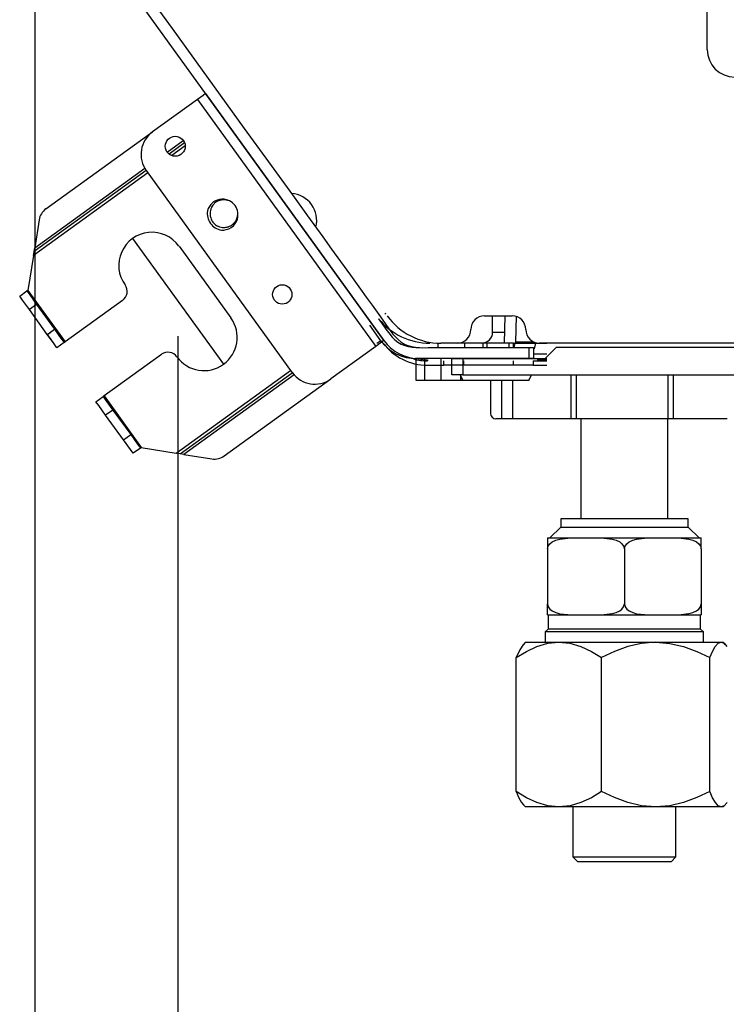
# Model space of a CAD drawing. Units: inches. Extents: x 0 to 15035, y 0 to 5362.
# Drawn here: x 1199 to 1326, y 2656 to 2833 of the extents above; entities that cross this region are included whole.
import ezdxf

# ---------------------------------------------------------------- set-up
doc = ezdxf.new("R2010")
doc.units = ezdxf.units.IN
doc.header["$MEASUREMENT"] = 0
doc.layers.add('LG-DIMENSION', color=7, linetype='Continuous')
doc.layers.add('LG-Product', color=3, linetype='Continuous')
doc.styles.add('GHS', font='txt')
doc.dimstyles.new('ISO-25', dxfattribs={"dimscale": 10, "dimtxt": 2.5, "dimasz": 2.5, "dimexe": 1.25, "dimexo": 0.625, "dimtad": 1, "dimdec": 0, "dimtxsty": 'GHS', "dimcen": 2.5, "dimclrd": 256, "dimclre": 256, "dimclrt": 7, "dimadec": 0, "dimazin": 0, "dimtfac": 1, "dimtdec": 0, "dimtmove": 0, "dimatfit": 3, "dimfxl": 1, "dimarcsym": 0})

# ---------------------------------------------------------------- blocks, each defined once
blk = doc.blocks.new('*D5')
at = {"lineweight": -2, "transparency": 16777216}
for p, q in [((1227.43, 2776.39), (1227.43, 2578.01)), ((2015.43, 2764.62), (2015.43, 2578.01)), ((1990.43, 2590.51), (1252.43, 2590.51))]:
    blk.add_line(p, q, dxfattribs=at)
at = {"transparency": 16777216}
for points in [[(1252.43, 2594.68), (1252.43, 2586.35), (1227.43, 2590.51)], [(1990.43, 2594.68), (1990.43, 2586.35), (2015.43, 2590.51)]]:
    blk.add_solid(points, dxfattribs=at)
at = {"layer": 'Defpoints', "color": 0, "transparency": 16777216}
for p in [(1227.43, 2782.64), (2015.43, 2770.87), (1227.43, 2590.51)]:
    blk.add_point(p, dxfattribs=at)
at = {"color": 7, "transparency": 16777216, "insert": (1621.43, 2609.28), "char_height": 25, "attachment_point": 5, "style": 'GHS'}
blk.add_mtext('788', dxfattribs=at)
blk = doc.blocks.new('*D6')
at = {"lineweight": -2, "transparency": 16777216}
for p, q in [((1201.57, 2863.18), (1201.57, 2478.01)), ((2041.57, 2856.57), (2041.57, 2478.01)), ((2016.57, 2490.51), (1226.57, 2490.51))]:
    blk.add_line(p, q, dxfattribs=at)
at = {"transparency": 16777216}
for points in [[(1226.57, 2494.68), (1226.57, 2486.35), (1201.57, 2490.51)], [(2016.57, 2494.68), (2016.57, 2486.35), (2041.57, 2490.51)]]:
    blk.add_solid(points, dxfattribs=at)
at = {"layer": 'Defpoints', "color": 0, "transparency": 16777216}
for p in [(1201.57, 2869.43), (2041.57, 2862.82), (1201.57, 2490.51)]:
    blk.add_point(p, dxfattribs=at)
at = {"color": 7, "transparency": 16777216, "insert": (1621.57, 2509.28), "char_height": 25, "attachment_point": 5, "style": 'GHS'}
blk.add_mtext('840', dxfattribs=at)

msp = doc.modelspace()

# ---------------------------------------------------------------- linework, layer by layer
at = {"layer": 'LG-DIMENSION'}
msp.add_line((1219.24, 2793.99), (1235.63, 2771.29), dxfattribs=at)
at = {"layer": 'LG-Product', "linetype": 'Continuous'}
for p, q in [((1322.95, 2828.09), (1322.95, 2887.52)), ((1233.84, 2818.18), (1203.05, 2860.81)), ((1222.04, 2837.93), (1226.38, 2831.92)), ((1226.38, 2831.92), (1230.72, 2825.91)), ((1230.72, 2825.91), (1235.06, 2819.9)), ((1230.95, 2819.1), (1222.85, 2813.24)), ((1231.98, 2819.84), (1230.95, 2819.1)), ((1230.95, 2819.1), (1263.15, 2774.51)), ((1232.41, 2820.15), (1231.98, 2819.84)), ((1232.41, 2820.15), (1264.61, 2775.57)), ((1235.06, 2819.9), (1239.41, 2813.88)), ((1264.63, 2775.55), (1233.84, 2818.18)), ((1239.41, 2813.88), (1243.75, 2807.87)), ((1203.59, 2799.33), (1222.85, 2813.24)), ((1225.48, 2809.6), (1228.4, 2811.7)), ((1228.63, 2811.26), (1225.83, 2809.23)), ((1228.74, 2810.72), (1226.31, 2808.96)), ((1201.57, 2792.32), (1221.45, 2806.68)), ((1243.75, 2807.87), (1248.09, 2801.86)), ((1222.01, 2805.86), (1201.34, 2790.93)), ((1221.72, 2806.26), (1201.45, 2791.63)), ((1221.72, 2806.26), (1248.07, 2769.78)), ((1248.09, 2801.86), (1250.82, 2798.07)), ((1233.12, 2799.8), (1232.91, 2799.41)), ((1233.39, 2800.16), (1233.12, 2799.8)), ((1233.42, 2799.45), (1233.38, 2799.35)), ((1233.71, 2800.48), (1233.39, 2800.16)), ((1233.46, 2799.56), (1233.42, 2799.45)), ((1233.51, 2799.65), (1233.46, 2799.56)), ((1233.59, 2799.79), (1233.5, 2799.64)), ((1233.62, 2799.85), (1233.51, 2799.65)), ((1233.75, 2800.02), (1233.62, 2799.85)), ((1234.09, 2800.75), (1233.71, 2800.48)), ((1233.82, 2800.11), (1233.75, 2800.02)), ((1233.89, 2800.19), (1233.82, 2800.11)), ((1233.97, 2800.27), (1233.89, 2800.19)), ((1234.05, 2800.35), (1233.97, 2800.27)), ((1234.22, 2800.49), (1234.05, 2800.35)), ((1234.51, 2800.94), (1234.09, 2800.75)), ((1234.4, 2800.61), (1234.22, 2800.49)), ((1234.5, 2800.67), (1234.4, 2800.61)), ((1234.59, 2800.72), (1234.5, 2800.67)), ((1234.92, 2801.06), (1234.51, 2800.94)), ((1234.69, 2800.77), (1234.59, 2800.72)), ((1234.8, 2800.81), (1234.69, 2800.77)), ((1235.01, 2800.88), (1234.8, 2800.81)), ((1235.35, 2801.11), (1234.92, 2801.06)), ((1235.22, 2800.94), (1235.01, 2800.88)), ((1235.33, 2800.96), (1235.22, 2800.94)), ((1235.44, 2800.97), (1235.33, 2800.96)), ((1235.77, 2801.1), (1235.35, 2801.11)), ((1235.55, 2800.98), (1235.44, 2800.97)), ((1235.66, 2800.99), (1235.55, 2800.98)), ((1235.88, 2800.98), (1235.66, 2800.99)), ((1236.19, 2801.01), (1235.77, 2801.1)), ((1236.1, 2800.96), (1235.88, 2800.98)), ((1236.21, 2800.94), (1236.1, 2800.96)), ((1236.45, 2800.91), (1236.19, 2801.01)), ((1236.31, 2800.92), (1236.21, 2800.94)), ((1236.42, 2800.89), (1236.31, 2800.92)), ((1236.53, 2800.86), (1236.42, 2800.89)), ((1236.71, 2800.79), (1236.45, 2800.91)), ((1236.88, 2800.71), (1236.53, 2800.86)), ((1232.91, 2799.41), (1232.76, 2798.99)), ((1233.24, 2798.82), (1233.22, 2798.6)), ((1233.22, 2798.6), (1233.22, 2798.38)), ((1233.22, 2798.38), (1233.23, 2798.27)), ((1233.23, 2798.27), (1233.24, 2798.16)), ((1233.28, 2799.03), (1233.24, 2798.82)), ((1233.24, 2798.16), (1233.26, 2798.05)), ((1233.26, 2798.05), (1233.28, 2797.94)), ((1233.34, 2799.25), (1233.28, 2799.03)), ((1233.28, 2797.94), (1233.34, 2797.72)), ((1233.38, 2799.35), (1233.34, 2799.25)), ((1233.34, 2797.72), (1233.42, 2797.52)), ((1238.06, 2797.62), (1238.13, 2797.83)), ((1238.13, 2797.83), (1238.16, 2797.93)), ((1238.16, 2797.93), (1238.18, 2798.04)), ((1238.16, 2797.49), (1238.25, 2797.94)), ((1238.18, 2798.04), (1238.2, 2798.15)), ((1238.2, 2798.15), (1238.21, 2798.26)), ((1238.22, 2798.48), (1238.21, 2798.7)), ((1238.24, 2798.56), (1238.21, 2798.7)), ((1238.21, 2798.26), (1238.22, 2798.48)), ((1238.25, 2798.41), (1238.24, 2798.56)), ((1238.25, 2797.94), (1238.25, 2798.41)), ((1250.82, 2798.07), (1253.56, 2794.29)), ((1202.38, 2797.38), (1201.57, 2792.32)), ((1233.42, 2797.52), (1233.46, 2797.42)), ((1233.46, 2797.42), (1233.51, 2797.32)), ((1233.51, 2797.32), (1233.57, 2797.22)), ((1233.57, 2797.22), (1233.63, 2797.13)), ((1233.63, 2797.13), (1233.75, 2796.95)), ((1233.75, 2796.95), (1233.9, 2796.78)), ((1233.9, 2796.78), (1233.97, 2796.7)), ((1233.97, 2796.7), (1234.05, 2796.63)), ((1234.05, 2796.63), (1234.14, 2796.55)), ((1234.14, 2796.55), (1234.23, 2796.49)), ((1234.23, 2796.49), (1234.41, 2796.36)), ((1234.41, 2796.36), (1234.6, 2796.25)), ((1234.6, 2796.25), (1234.7, 2796.21)), ((1234.7, 2796.21), (1234.8, 2796.16)), ((1234.8, 2796.16), (1234.91, 2796.13)), ((1234.91, 2796.13), (1235.01, 2796.09)), ((1235.01, 2796.09), (1235.23, 2796.04)), ((1235.23, 2796.04), (1235.44, 2796)), ((1235.44, 2796), (1235.55, 2796)), ((1235.55, 2796), (1235.66, 2795.99)), ((1235.66, 2795.99), (1235.78, 2795.99)), ((1235.78, 2795.99), (1235.89, 2795.99)), ((1235.89, 2795.99), (1236.1, 2796.02)), ((1236.1, 2796.02), (1236.32, 2796.06)), ((1236.32, 2796.06), (1236.43, 2796.09)), ((1236.43, 2796.09), (1236.53, 2796.12)), ((1236.53, 2796.12), (1236.64, 2796.16)), ((1236.62, 2795.77), (1237.05, 2796)), ((1236.64, 2796.16), (1236.74, 2796.21)), ((1236.74, 2796.21), (1236.94, 2796.3)), ((1236.94, 2796.3), (1237.12, 2796.42)), ((1237.05, 2796), (1237.44, 2796.31)), ((1237.12, 2796.42), (1237.21, 2796.48)), ((1237.21, 2796.48), (1237.3, 2796.55)), ((1237.3, 2796.55), (1237.39, 2796.62)), ((1237.39, 2796.62), (1237.47, 2796.7)), ((1237.44, 2796.31), (1237.76, 2796.68)), ((1237.47, 2796.7), (1237.62, 2796.86)), ((1237.62, 2796.86), (1237.75, 2797.03)), ((1237.75, 2797.03), (1237.82, 2797.12)), ((1237.76, 2796.68), (1237.99, 2797.07)), ((1237.82, 2797.12), (1237.88, 2797.22)), ((1237.88, 2797.22), (1237.93, 2797.32)), ((1237.93, 2797.32), (1237.98, 2797.41)), ((1237.98, 2797.41), (1238.06, 2797.62)), ((1237.99, 2797.07), (1238.16, 2797.49)), ((1235.27, 2795.52), (1235.71, 2795.53)), ((1235.71, 2795.53), (1236.15, 2795.61)), ((1236.15, 2795.61), (1236.62, 2795.77)), ((1253.56, 2794.29), (1255.17, 2792.06)), ((1227.62, 2792.63), (1236.98, 2779.66)), ((1201.34, 2790.93), (1200.33, 2784.64)), ((1201.34, 2790.93), (1201.45, 2791.63)), ((1201.45, 2791.63), (1201.57, 2792.32)), ((1255.17, 2792.06), (1256.77, 2789.84)), ((1256.77, 2789.84), (1258.57, 2787.36)), ((1258.57, 2787.36), (1260.35, 2784.88)), ((1198.87, 2783.59), (1200.16, 2784.53)), ((1199.38, 2782.88), (1198.87, 2783.59)), ((1200.21, 2784.56), (1200.16, 2784.53)), ((1200.16, 2784.53), (1200.68, 2783.82)), ((1200.33, 2784.64), (1200.21, 2784.56)), ((1200.33, 2784.64), (1207.06, 2775.32)), ((1200.68, 2783.82), (1201.92, 2782.1)), ((1260.35, 2784.88), (1261.4, 2783.42)), ((1200.62, 2781.16), (1199.38, 2782.88)), ((1201.92, 2782.1), (1200.62, 2781.16)), ((1201.92, 2782.1), (1205.14, 2777.64)), ((1217.44, 2782.82), (1207.06, 2775.32)), ((1261.4, 2783.42), (1262.46, 2781.97)), ((1262.46, 2781.97), (1263.67, 2780.31)), ((1203.84, 2776.7), (1200.62, 2781.16)), ((1263.67, 2780.31), (1264.85, 2778.65)), ((1264.84, 2780.38), (1264.76, 2780.32)), ((1264.92, 2780.44), (1264.84, 2780.38)), ((1282.77, 2780.06), (1287.72, 2780.06)), ((1284.22, 2777.09), (1284.22, 2780.06)), ((1286.38, 2775.11), (1286.47, 2780.06)), ((1288.45, 2779.95), (1288.37, 2775.3)), ((1264.07, 2775.53), (1262.04, 2778.35)), ((1263.65, 2779.52), (1264.29, 2778.61)), ((1264.29, 2778.61), (1264.95, 2777.66)), ((1264.85, 2778.65), (1265.52, 2777.69)), ((1203.84, 2776.7), (1205.14, 2777.64)), ((1205.09, 2774.98), (1203.84, 2776.7)), ((1203.86, 2776.68), (1205.15, 2777.61)), ((1204.53, 2775.76), (1203.86, 2776.68)), ((1205.14, 2777.64), (1206.38, 2775.92)), ((1205.15, 2777.61), (1205.81, 2776.68)), ((1205.81, 2776.68), (1206.38, 2775.9)), ((1264.95, 2777.66), (1265.65, 2776.73)), ((1265.52, 2777.69), (1266.22, 2776.76)), ((1265.65, 2776.73), (1266.1, 2776.21)), ((1266.22, 2776.76), (1266.68, 2776.23)), ((1284.22, 2777.09), (1286.42, 2777.09)), ((1205.09, 2774.97), (1204.53, 2775.76)), ((1205.6, 2774.27), (1205.09, 2774.98)), ((1205.47, 2774.45), (1205.09, 2774.97)), ((1206.9, 2775.2), (1205.6, 2774.27)), ((1206.89, 2775.2), (1205.6, 2774.27)), ((1206.38, 2775.92), (1206.9, 2775.2)), ((1206.38, 2775.9), (1206.75, 2775.38)), ((1206.75, 2775.38), (1206.89, 2775.2)), ((1206.93, 2775.23), (1206.89, 2775.2)), ((1206.95, 2775.24), (1206.9, 2775.2)), ((1207.05, 2775.31), (1206.93, 2775.23)), ((1207.06, 2775.32), (1206.95, 2775.24)), ((1264.19, 2775.26), (1263.15, 2774.51)), ((1263.86, 2775.41), (1263.33, 2775.03)), ((1264.06, 2775.55), (1263.86, 2775.41)), ((1264.07, 2775.53), (1264.6, 2774.88)), ((1264.61, 2775.57), (1264.19, 2775.26)), ((1264.6, 2774.88), (1265.25, 2774.24)), ((1264.63, 2775.55), (1265.16, 2774.89)), ((1265.16, 2774.89), (1265.82, 2774.24)), ((1266.1, 2776.21), (1266.6, 2775.72)), ((1266.6, 2775.72), (1267.14, 2775.3)), ((1266.68, 2776.23), (1267.18, 2775.74)), ((1267.14, 2775.3), (1267.72, 2774.94)), ((1267.18, 2775.74), (1267.72, 2775.31)), ((1267.72, 2775.31), (1268.31, 2774.95)), ((1267.72, 2774.94), (1268.35, 2774.68)), ((1268.31, 2774.95), (1268.94, 2774.68)), ((1268.35, 2774.68), (1269.01, 2774.49)), ((1268.94, 2774.68), (1269.61, 2774.5)), ((1274.35, 2775.11), (1274.35, 2774.32)), ((1277.82, 2775.11), (1274.85, 2775.11)), ((1282.24, 2775.11), (1277.82, 2775.11)), ((1279.2, 2774.32), (1279.2, 2775.11)), ((1282.44, 2775.11), (1282.24, 2775.11)), ((1282.44, 2775.11), (1282.44, 2774.32)), ((1282.76, 2775.11), (1282.44, 2775.11)), ((1283.63, 2775.11), (1282.76, 2775.11)), ((1283.17, 2775.11), (1283.17, 2774.32)), ((1283.87, 2775.11), (1283.17, 2775.11)), ((1284.82, 2775.11), (1283.63, 2775.11)), ((1285.57, 2775.11), (1283.87, 2775.11)), ((1286.01, 2775.11), (1284.82, 2775.11)), ((1287.27, 2775.11), (1285.57, 2775.11)), ((1286.88, 2775.11), (1286.01, 2775.11)), ((1287.19, 2775.11), (1286.88, 2775.11)), ((1287.19, 2774.31), (1287.19, 2775.11)), ((1287.97, 2775.11), (1287.27, 2775.11)), ((1287.97, 2775.11), (1291.97, 2775.11)), ((1287.97, 2774.32), (1287.97, 2775.11)), ((1288.22, 2775.06), (1288.06, 2774.34)), ((1288.37, 2775.3), (1288.22, 2775.06)), ((1291.71, 2775.3), (1288.37, 2775.3)), ((1291.97, 2775.11), (1291.69, 2774.09)), ((1291.97, 2775.11), (1292.48, 2775.11)), ((1292.48, 2775.11), (1293.98, 2775.11)), ((1376.16, 2775.11), (1292.68, 2775.11)), ((1205.6, 2774.27), (1205.47, 2774.45)), ((1224.46, 2773.09), (1214.09, 2765.59)), ((1263.15, 2774.51), (1255.05, 2768.66)), ((1265.25, 2774.24), (1266, 2773.66)), ((1265.82, 2774.24), (1266.58, 2773.66)), ((1266, 2773.66), (1266.82, 2773.18)), ((1266.58, 2773.66), (1267.4, 2773.17)), ((1266.82, 2773.18), (1267.68, 2772.8)), ((1267.4, 2773.17), (1268.28, 2772.79)), ((1267.68, 2772.8), (1268.6, 2772.53)), ((1269.01, 2774.49), (1269.69, 2774.38)), ((1269.61, 2774.5), (1270.3, 2774.38)), ((1269.69, 2774.38), (1270.38, 2774.31)), ((1270.3, 2774.38), (1271, 2774.31)), ((1270.38, 2774.31), (1271.49, 2774.29)), ((1271, 2774.31), (1272.11, 2774.29)), ((1271.49, 2774.29), (1272.59, 2774.31)), ((1272.11, 2774.29), (1273.23, 2774.31)), ((1272.59, 2774.31), (1274.41, 2774.33)), ((1273.23, 2774.31), (1275.07, 2774.33)), ((1274.41, 2774.33), (1276.24, 2774.31)), ((1275.07, 2774.33), (1276.91, 2774.31)), ((1276.24, 2774.31), (1278.66, 2774.31)), ((1276.91, 2774.31), (1279.36, 2774.31)), ((1278.66, 2774.31), (1281.07, 2774.31)), ((1279.36, 2774.31), (1281.79, 2774.31)), ((1281.07, 2774.31), (1285.92, 2774.32)), ((1281.79, 2774.31), (1286.68, 2774.32)), ((1285.92, 2774.32), (1290.76, 2774.31)), ((1286.68, 2774.32), (1291.57, 2774.31)), ((1290.76, 2774.31), (1290.76, 2774.31)), ((1290.76, 2774.31), (1290.76, 2774.29)), ((1290.76, 2774.29), (1290.76, 2774.27)), ((1290.76, 2774.27), (1290.76, 2774.24)), ((1290.76, 2774.24), (1290.76, 2774.15)), ((1290.76, 2774.15), (1290.76, 2774.03)), ((1290.76, 2774.03), (1290.76, 2773.71)), ((1290.76, 2773.71), (1290.76, 2773.32)), ((1290.76, 2773.52), (1290.76, 2773.52)), ((1290.76, 2773.32), (1290.76, 2772.82)), ((1290.76, 2772.82), (1290.76, 2772.47)), ((1291.57, 2774.31), (1291.57, 2774.31)), ((1291.57, 2774.31), (1291.57, 2774.29)), ((1291.57, 2774.29), (1291.57, 2774.27)), ((1291.57, 2774.27), (1291.57, 2774.24)), ((1291.57, 2774.24), (1291.57, 2774.15)), ((1291.57, 2774.15), (1291.57, 2774.02)), ((1291.57, 2774.02), (1291.57, 2773.7)), ((1291.57, 2773.7), (1291.57, 2773.31)), ((1291.57, 2773.31), (1291.57, 2772.61)), ((1292.19, 2773.11), (1291.57, 2773.11)), ((1293.99, 2773.11), (1292.19, 2773.11)), ((1295.71, 2774.31), (1293.73, 2772.33)), ((1374.96, 2774.31), (1295.71, 2774.31)), ((1268.28, 2772.79), (1269.2, 2772.51)), ((1268.6, 2772.53), (1269.5, 2772.38)), ((1269.2, 2772.51), (1270.11, 2772.36)), ((1269.5, 2772.38), (1270.33, 2772.33)), ((1270.11, 2772.36), (1270.95, 2772.31)), ((1280.55, 2772.33), (1270.33, 2772.33)), ((1270.45, 2768.37), (1270.45, 2772.33)), ((1281.26, 2772.31), (1270.95, 2772.31)), ((1271.9, 2772.33), (1271.9, 2768.37)), ((1272.48, 2772.11), (1272.48, 2771.97)), ((1272.48, 2771.97), (1272.48, 2771.91)), ((1272.48, 2771.11), (1275.41, 2771.11)), ((1274.95, 2768.37), (1274.95, 2772.33)), ((1275.41, 2771.11), (1275.41, 2771.91)), ((1277.33, 2771.11), (1275.41, 2771.11)), ((1276.89, 2769.36), (1276.89, 2772.33)), ((1276.89, 2772.33), (1277.16, 2772.33)), ((1277.16, 2772.33), (1277.88, 2772.33)), ((1278.95, 2771.11), (1277.33, 2771.11)), ((1277.88, 2772.33), (1278.87, 2772.33)), ((1278.87, 2772.33), (1278.87, 2769.36)), ((1278.87, 2772.33), (1293.73, 2772.33)), ((1278.95, 2771.91), (1278.95, 2771.11)), ((1288.02, 2771.11), (1278.95, 2771.11)), ((1290.76, 2772.33), (1280.55, 2772.33)), ((1291.57, 2772.31), (1281.26, 2772.31)), ((1288.02, 2771.11), (1288.02, 2771.91)), ((1289.64, 2771.11), (1288.02, 2771.11)), ((1291.56, 2771.11), (1289.64, 2771.11)), ((1290.76, 2772.47), (1290.76, 2772.33)), ((1291.56, 2771.91), (1291.56, 2771.11)), ((1291.56, 2771.91), (1294, 2771.91)), ((1291.56, 2771.11), (1294.01, 2771.11)), ((1291.57, 2772.61), (1291.57, 2772.31)), ((1291.57, 2772.31), (1292.19, 2772.31)), ((1292.19, 2772.31), (1294, 2772.31)), ((1292.28, 2772.11), (1294, 2772.11)), ((1227.1, 2755.26), (1247.77, 2770.19)), ((1227.8, 2755.15), (1248.07, 2769.78)), ((1248.38, 2769.39), (1228.5, 2755.03)), ((1277.16, 2769.36), (1276.89, 2769.36)), ((1277.88, 2769.36), (1277.16, 2769.36)), ((1278.87, 2769.36), (1277.88, 2769.36)), ((1278.38, 2769.36), (1278.87, 2768.37)), ((1278.87, 2769.36), (1390.24, 2769.36)), ((1290.76, 2768.37), (1291.26, 2769.36)), ((1298.42, 2761.44), (1298.42, 2769.36)), ((1299.32, 2769.36), (1299.32, 2761.44)), ((1315.9, 2761.44), (1315.9, 2769.36)), ((1316.79, 2769.36), (1316.79, 2761.44)), ((1235.79, 2754.75), (1255.05, 2768.66)), ((1270.83, 2768.37), (1270.45, 2768.37)), ((1271.9, 2768.37), (1270.83, 2768.37)), ((1274.95, 2768.37), (1271.9, 2768.37)), ((1276.55, 2768.37), (1274.95, 2768.37)), ((1278.45, 2768.37), (1276.55, 2768.37)), ((1278.45, 2769.22), (1278.45, 2768.37)), ((1278.87, 2768.37), (1278.45, 2768.37)), ((1279.08, 2768.37), (1278.87, 2768.37)), ((1279.67, 2768.37), (1279.08, 2768.37)), ((1280.61, 2768.37), (1279.67, 2768.37)), ((1281.84, 2768.37), (1280.61, 2768.37)), ((1283.28, 2768.37), (1281.84, 2768.37)), ((1284.82, 2768.37), (1283.28, 2768.37)), ((1283.83, 2768.37), (1283.83, 2762.43)), ((1286.35, 2768.37), (1284.82, 2768.37)), ((1285.88, 2761.44), (1285.88, 2768.37)), ((1287.79, 2768.37), (1286.35, 2768.37)), ((1289.02, 2768.37), (1287.79, 2768.37)), ((1287.81, 2768.37), (1287.81, 2761.44)), ((1289.96, 2768.37), (1289.02, 2768.37)), ((1290.56, 2768.37), (1289.96, 2768.37)), ((1290.76, 2768.37), (1290.56, 2768.37)), ((1212.63, 2764.54), (1213.92, 2765.48)), ((1213.14, 2763.83), (1212.63, 2764.54)), ((1213.97, 2765.51), (1213.92, 2765.48)), ((1213.92, 2765.48), (1214.44, 2764.76)), ((1214.09, 2765.59), (1213.97, 2765.51)), ((1214.09, 2765.59), (1220.82, 2756.27)), ((1214.44, 2764.76), (1215.68, 2763.04)), ((1214.38, 2762.11), (1213.14, 2763.83)), ((1215.68, 2763.04), (1214.38, 2762.11)), ((1215.68, 2763.04), (1218.9, 2758.59)), ((1217.6, 2757.65), (1214.38, 2762.11)), ((1285.88, 2761.44), (1284.82, 2761.44)), ((1287.11, 2761.44), (1285.88, 2761.44)), ((1287.81, 2761.44), (1287.11, 2761.44)), ((1288.68, 2761.44), (1287.81, 2761.44)), ((1289.95, 2761.44), (1288.68, 2761.44)), ((1291.6, 2761.44), (1289.95, 2761.44)), ((1293.59, 2761.44), (1291.6, 2761.44)), ((1295.88, 2761.44), (1293.59, 2761.44)), ((1298.42, 2761.44), (1295.88, 2761.44)), ((1298.86, 2761.44), (1298.42, 2761.44)), ((1299.32, 2761.44), (1298.86, 2761.44)), ((1315.9, 2761.44), (1299.32, 2761.44)), ((1300.13, 2761.44), (1300.13, 2743.41)), ((1315.86, 2743.41), (1315.86, 2761.44)), ((1316.36, 2761.44), (1315.9, 2761.44)), ((1316.79, 2761.44), (1316.36, 2761.44)), ((1319.33, 2761.44), (1316.79, 2761.44)), ((1321.62, 2761.44), (1319.33, 2761.44)), ((1323.61, 2761.44), (1321.62, 2761.44)), ((1325.26, 2761.44), (1323.61, 2761.44)), ((1326.54, 2761.44), (1325.26, 2761.44)), ((1217.6, 2757.65), (1218.9, 2758.59)), ((1218.9, 2758.59), (1220.14, 2756.87)), ((1218.85, 2755.93), (1217.6, 2757.65)), ((1220.14, 2756.87), (1220.66, 2756.15)), ((1219.36, 2755.22), (1218.85, 2755.93)), ((1220.66, 2756.15), (1219.36, 2755.22)), ((1220.7, 2756.19), (1220.66, 2756.15)), ((1220.82, 2756.27), (1220.7, 2756.19)), ((1220.82, 2756.27), (1227.1, 2755.26)), ((1227.8, 2755.15), (1227.1, 2755.26)), ((1228.5, 2755.03), (1227.8, 2755.15)), ((1228.5, 2755.03), (1233.55, 2754.22)), ((1296.51, 2743.41), (1296.51, 2741.92)), ((1296.73, 2743.41), (1296.51, 2743.41)), ((1297.38, 2743.41), (1296.73, 2743.41)), ((1298.44, 2743.41), (1297.38, 2743.41)), ((1299.87, 2743.41), (1298.44, 2743.41)), ((1301.61, 2743.41), (1299.87, 2743.41)), ((1303.6, 2743.41), (1301.61, 2743.41)), ((1305.75, 2743.41), (1303.6, 2743.41)), ((1308, 2743.41), (1305.75, 2743.41)), ((1310.24, 2743.41), (1308, 2743.41)), ((1312.39, 2743.41), (1310.24, 2743.41)), ((1314.38, 2743.41), (1312.39, 2743.41)), ((1316.12, 2743.41), (1314.38, 2743.41)), ((1317.55, 2743.41), (1316.12, 2743.41)), ((1318.61, 2743.41), (1317.55, 2743.41)), ((1319.27, 2743.41), (1318.61, 2743.41)), ((1319.49, 2743.41), (1319.27, 2743.41)), ((1319.49, 2741.92), (1319.49, 2743.41)), ((1296.51, 2741.92), (1294.52, 2739.94)), ((1296.51, 2741.92), (1296.73, 2741.92)), ((1296.73, 2741.92), (1297.38, 2741.92)), ((1297.38, 2741.92), (1298.44, 2741.92)), ((1298.44, 2741.92), (1299.87, 2741.92)), ((1299.87, 2741.92), (1301.61, 2741.92)), ((1301.61, 2741.92), (1303.6, 2741.92)), ((1303.6, 2741.92), (1305.75, 2741.92)), ((1305.75, 2741.92), (1308, 2741.92)), ((1308, 2741.92), (1310.24, 2741.92)), ((1310.24, 2741.92), (1312.39, 2741.92)), ((1312.39, 2741.92), (1314.38, 2741.92)), ((1314.38, 2741.92), (1316.12, 2741.92)), ((1316.12, 2741.92), (1317.55, 2741.92)), ((1317.55, 2741.92), (1318.61, 2741.92)), ((1318.61, 2741.92), (1319.27, 2741.92)), ((1319.27, 2741.92), (1319.49, 2741.92)), ((1321.47, 2739.94), (1319.49, 2741.92)), ((1294.13, 2739.94), (1294.76, 2739.94)), ((1294.13, 2739.94), (1294.13, 2739.91)), ((1294.13, 2739.91), (1294.13, 2739.74)), ((1294.13, 2739.74), (1294.13, 2739.55)), ((1294.13, 2739.55), (1294.13, 2739.23)), ((1294.13, 2739.23), (1294.13, 2738.91)), ((1294.56, 2738.91), (1294.97, 2739.23)), ((1294.76, 2739.94), (1295.84, 2739.94)), ((1294.97, 2739.23), (1295.64, 2739.55)), ((1295.64, 2739.55), (1296.34, 2739.74)), ((1295.84, 2739.94), (1297.34, 2739.94)), ((1296.34, 2739.74), (1297.77, 2739.91)), ((1297.34, 2739.94), (1299.21, 2739.94)), ((1297.77, 2739.91), (1299.21, 2739.94)), ((1299.21, 2739.94), (1302.92, 2739.94)), ((1302.92, 2739.94), (1305.41, 2739.94)), ((1302.92, 2739.94), (1304.36, 2739.91)), ((1304.36, 2739.91), (1305.79, 2739.74)), ((1305.41, 2739.94), (1308, 2739.94)), ((1305.79, 2739.74), (1306.49, 2739.55)), ((1306.49, 2739.55), (1307.16, 2739.23)), ((1307.16, 2739.23), (1307.57, 2738.91)), ((1308, 2739.94), (1310.58, 2739.94)), ((1308.43, 2738.91), (1308.84, 2739.23)), ((1308.84, 2739.23), (1309.51, 2739.55)), ((1309.51, 2739.55), (1310.21, 2739.74)), ((1310.21, 2739.74), (1311.63, 2739.91)), ((1310.58, 2739.94), (1313.08, 2739.94)), ((1311.63, 2739.91), (1313.08, 2739.94)), ((1313.08, 2739.94), (1316.78, 2739.94)), ((1316.78, 2739.94), (1318.65, 2739.94)), ((1316.78, 2739.94), (1318.23, 2739.91)), ((1318.23, 2739.91), (1319.66, 2739.74)), ((1318.65, 2739.94), (1320.15, 2739.94)), ((1319.66, 2739.74), (1320.36, 2739.55)), ((1320.15, 2739.94), (1321.23, 2739.94)), ((1320.36, 2739.55), (1321.03, 2739.23)), ((1321.03, 2739.23), (1321.43, 2738.91)), ((1321.23, 2739.94), (1321.86, 2739.94)), ((1321.86, 2739.91), (1321.86, 2739.94)), ((1321.86, 2739.74), (1321.86, 2739.91)), ((1321.86, 2739.55), (1321.86, 2739.74)), ((1321.86, 2739.23), (1321.86, 2739.55)), ((1321.86, 2738.91), (1321.86, 2739.23)), ((1294.13, 2738.91), (1294.13, 2738.48)), ((1294.13, 2737.96), (1294.25, 2738.48)), ((1294.13, 2738.48), (1294.13, 2737.96)), ((1294.13, 2737.96), (1294.13, 2728.05)), ((1294.25, 2738.48), (1294.56, 2738.91)), ((1307.57, 2738.91), (1307.87, 2738.48)), ((1307.87, 2738.48), (1308, 2737.96)), ((1308, 2737.96), (1308.12, 2738.48)), ((1308, 2737.96), (1308, 2728.05)), ((1308.12, 2738.48), (1308.43, 2738.91)), ((1321.43, 2738.91), (1321.74, 2738.48)), ((1321.74, 2738.48), (1321.86, 2737.96)), ((1321.86, 2738.48), (1321.86, 2738.91)), ((1321.86, 2737.96), (1321.86, 2738.48)), ((1321.86, 2737.96), (1321.86, 2728.05)), ((1294.13, 2728.05), (1294.25, 2727.53)), ((1294.13, 2727.53), (1294.13, 2728.05)), ((1294.13, 2727.11), (1294.13, 2727.53)), ((1294.13, 2726.78), (1294.13, 2727.11)), ((1294.13, 2726.47), (1294.13, 2726.78)), ((1294.25, 2727.53), (1294.56, 2727.1)), ((1294.56, 2727.1), (1294.97, 2726.78)), ((1294.97, 2726.78), (1295.64, 2726.46)), ((1306.49, 2726.47), (1307.16, 2726.79)), ((1307.16, 2726.79), (1307.57, 2727.11)), ((1307.57, 2727.11), (1307.87, 2727.53)), ((1307.87, 2727.53), (1308, 2728.05)), ((1308, 2728.05), (1308.12, 2727.53)), ((1308.12, 2727.53), (1308.43, 2727.1)), ((1308.43, 2727.1), (1308.84, 2726.78)), ((1308.84, 2726.78), (1309.51, 2726.46)), ((1320.36, 2726.47), (1321.03, 2726.79)), ((1321.03, 2726.79), (1321.43, 2727.11)), ((1321.43, 2727.11), (1321.74, 2727.53)), ((1321.74, 2727.53), (1321.86, 2728.05)), ((1321.86, 2728.05), (1321.86, 2727.53)), ((1321.86, 2727.53), (1321.86, 2727.1)), ((1321.86, 2727.1), (1321.86, 2726.78)), ((1321.86, 2726.78), (1321.86, 2726.47)), ((1294.13, 2726.28), (1294.13, 2726.47)), ((1294.13, 2726.1), (1294.13, 2726.28)), ((1294.13, 2726.07), (1294.13, 2726.1)), ((1294.13, 2726.07), (1294.76, 2726.07)), ((1294.23, 2726.07), (1294.23, 2723.5)), ((1294.76, 2726.07), (1295.84, 2726.07)), ((1295.64, 2726.46), (1296.34, 2726.27)), ((1295.84, 2726.07), (1297.34, 2726.07)), ((1296.34, 2726.27), (1297.77, 2726.1)), ((1297.34, 2726.07), (1299.21, 2726.07)), ((1297.77, 2726.1), (1299.21, 2726.07)), ((1299.21, 2726.07), (1302.92, 2726.07)), ((1302.92, 2726.07), (1304.36, 2726.1)), ((1302.92, 2726.07), (1305.41, 2726.07)), ((1304.36, 2726.1), (1305.79, 2726.28)), ((1305.41, 2726.07), (1308, 2726.07)), ((1305.79, 2726.28), (1306.49, 2726.47)), ((1308, 2726.07), (1310.58, 2726.07)), ((1309.51, 2726.46), (1310.21, 2726.27)), ((1310.21, 2726.27), (1311.63, 2726.1)), ((1310.58, 2726.07), (1313.08, 2726.07)), ((1311.63, 2726.1), (1313.08, 2726.07)), ((1313.08, 2726.07), (1316.78, 2726.07)), ((1316.78, 2726.07), (1318.23, 2726.1)), ((1316.78, 2726.07), (1318.65, 2726.07)), ((1318.23, 2726.1), (1319.66, 2726.28)), ((1318.65, 2726.07), (1320.15, 2726.07)), ((1319.66, 2726.28), (1320.36, 2726.47)), ((1320.15, 2726.07), (1321.23, 2726.07)), ((1321.23, 2726.07), (1321.86, 2726.07)), ((1321.76, 2723.5), (1321.76, 2726.07)), ((1321.86, 2726.47), (1321.86, 2726.27)), ((1321.86, 2726.27), (1321.86, 2726.1)), ((1321.86, 2726.1), (1321.86, 2726.07)), ((1294.23, 2723.5), (1293.73, 2723)), ((1294.44, 2723.5), (1294.23, 2723.5)), ((1295.06, 2723.5), (1294.44, 2723.5)), ((1296.07, 2723.5), (1295.06, 2723.5)), ((1297.45, 2723.5), (1296.07, 2723.5)), ((1299.15, 2723.5), (1297.45, 2723.5)), ((1301.11, 2723.5), (1299.15, 2723.5)), ((1303.29, 2723.5), (1301.11, 2723.5)), ((1305.6, 2723.5), (1303.29, 2723.5)), ((1308, 2723.5), (1305.6, 2723.5)), ((1310.39, 2723.5), (1308, 2723.5)), ((1312.71, 2723.5), (1310.39, 2723.5)), ((1314.88, 2723.5), (1312.71, 2723.5)), ((1316.85, 2723.5), (1314.88, 2723.5)), ((1318.54, 2723.5), (1316.85, 2723.5)), ((1319.92, 2723.5), (1318.54, 2723.5)), ((1320.93, 2723.5), (1319.92, 2723.5)), ((1321.56, 2723.5), (1320.93, 2723.5)), ((1321.76, 2723.5), (1321.56, 2723.5)), ((1322.26, 2723), (1321.76, 2723.5)), ((1293.73, 2723), (1293.73, 2721.12)), ((1293.95, 2723), (1293.73, 2723)), ((1294.59, 2723), (1293.95, 2723)), ((1295.64, 2723), (1294.59, 2723)), ((1297.07, 2723), (1295.64, 2723)), ((1298.83, 2723), (1297.07, 2723)), ((1300.86, 2723), (1298.83, 2723)), ((1303.12, 2723), (1300.86, 2723)), ((1305.52, 2723), (1303.12, 2723)), ((1308, 2723), (1305.52, 2723)), ((1310.47, 2723), (1308, 2723)), ((1312.87, 2723), (1310.47, 2723)), ((1315.13, 2723), (1312.87, 2723)), ((1317.16, 2723), (1315.13, 2723)), ((1318.92, 2723), (1317.16, 2723)), ((1320.35, 2723), (1318.92, 2723)), ((1321.4, 2723), (1320.35, 2723)), ((1322.04, 2723), (1321.4, 2723)), ((1322.26, 2723), (1322.04, 2723)), ((1322.26, 2721.12), (1322.26, 2723)), ((1289.12, 2719.77), (1288.47, 2718.36)), ((1288.47, 2718.36), (1290.31, 2719.47)), ((1289.79, 2720.74), (1289.12, 2719.77)), ((1290.17, 2721.12), (1289.72, 2720.67)), ((1290.17, 2721.12), (1290.42, 2721.12)), ((1290.31, 2719.47), (1292.2, 2720.34)), ((1290.42, 2721.12), (1291.18, 2721.12)), ((1291.18, 2721.12), (1292.42, 2721.12)), ((1292.2, 2720.34), (1294.17, 2720.92)), ((1292.42, 2721.12), (1294.1, 2721.12)), ((1294.1, 2721.12), (1296.19, 2721.12)), ((1294.17, 2720.92), (1296.19, 2721.12)), ((1296.19, 2721.12), (1298.69, 2721.12)), ((1296.19, 2721.12), (1298.18, 2720.92)), ((1298.18, 2720.92), (1300.14, 2720.35)), ((1298.69, 2721.12), (1301.47, 2721.12)), ((1300.14, 2720.35), (1302.05, 2719.47)), ((1301.47, 2721.12), (1304.45, 2721.12)), ((1302.05, 2719.47), (1303.9, 2718.36)), ((1304.45, 2721.12), (1307.54, 2721.12)), ((1308.63, 2720.34), (1306.22, 2719.46)), ((1307.54, 2721.12), (1310.64, 2721.12)), ((1311.11, 2720.91), (1308.63, 2720.34)), ((1310.64, 2721.12), (1313.66, 2721.12)), ((1313.66, 2721.12), (1311.11, 2720.91)), ((1313.66, 2721.12), (1316.51, 2721.12)), ((1313.66, 2721.12), (1316.21, 2720.91)), ((1316.21, 2720.91), (1318.69, 2720.34)), ((1316.51, 2721.12), (1319.1, 2721.12)), ((1318.69, 2720.34), (1321.1, 2719.47)), ((1319.1, 2721.12), (1321.35, 2721.12)), ((1321.35, 2721.12), (1323.2, 2721.12)), ((1323.2, 2721.12), (1324.59, 2721.12)), ((1323.42, 2718.36), (1323.91, 2719.47)), ((1323.91, 2719.47), (1324.41, 2720.34)), ((1324.41, 2720.34), (1324.93, 2720.92)), ((1324.59, 2721.12), (1325.47, 2721.12)), ((1324.93, 2720.92), (1325.47, 2721.12)), ((1325.47, 2721.12), (1325.74, 2721.12)), ((1325.47, 2721.12), (1326, 2720.92)), ((1325.74, 2721.12), (1325.83, 2721.12)), ((1326.27, 2720.67), (1325.83, 2721.12)), ((1326, 2720.92), (1326.52, 2720.35)), ((1288.47, 2694.16), (1288.47, 2718.36)), ((1306.22, 2719.46), (1303.9, 2718.36)), ((1303.9, 2694.16), (1303.9, 2718.36)), ((1321.1, 2719.47), (1323.42, 2718.36)), ((1323.42, 2694.16), (1323.42, 2718.36)), ((1290.32, 2693.05), (1288.47, 2694.16)), ((1288.47, 2694.16), (1288.96, 2693.05)), ((1288.96, 2693.05), (1289.46, 2692.18)), ((1292.23, 2692.18), (1290.32, 2693.05)), ((1302.06, 2693.05), (1300.17, 2692.18)), ((1303.9, 2694.16), (1302.06, 2693.05)), ((1306.22, 2693.06), (1303.9, 2694.16)), ((1308.63, 2692.18), (1306.22, 2693.06)), ((1321.1, 2693.06), (1318.69, 2692.18)), ((1323.42, 2694.16), (1321.1, 2693.06)), ((1323.91, 2693.05), (1323.42, 2694.16)), ((1324.42, 2692.18), (1323.91, 2693.05)), ((1289.46, 2692.18), (1289.8, 2691.77)), ((1289.73, 2691.84), (1290.17, 2691.4)), ((1290.42, 2691.4), (1290.17, 2691.4)), ((1291.18, 2691.4), (1290.42, 2691.4)), ((1292.42, 2691.4), (1291.18, 2691.4)), ((1294.19, 2691.61), (1292.23, 2692.18)), ((1294.1, 2691.4), (1292.42, 2691.4)), ((1296.19, 2691.4), (1294.1, 2691.4)), ((1296.19, 2691.4), (1294.19, 2691.61)), ((1298.21, 2691.61), (1296.19, 2691.4)), ((1298.69, 2691.4), (1296.19, 2691.4)), ((1300.17, 2692.18), (1298.21, 2691.61)), ((1298.68, 2691.4), (1298.68, 2682.39)), ((1301.47, 2691.4), (1298.69, 2691.4)), ((1304.45, 2691.4), (1301.47, 2691.4)), ((1307.54, 2691.4), (1304.45, 2691.4)), ((1310.64, 2691.4), (1307.54, 2691.4)), ((1311.11, 2691.61), (1308.63, 2692.18)), ((1313.66, 2691.4), (1310.64, 2691.4)), ((1313.66, 2691.4), (1311.11, 2691.61)), ((1316.21, 2691.61), (1313.66, 2691.4)), ((1316.51, 2691.4), (1313.66, 2691.4)), ((1318.69, 2692.18), (1316.21, 2691.61)), ((1319.1, 2691.4), (1316.51, 2691.4)), ((1317.31, 2682.39), (1317.31, 2691.4)), ((1321.35, 2691.4), (1319.1, 2691.4)), ((1323.2, 2691.4), (1321.35, 2691.4)), ((1324.59, 2691.4), (1323.2, 2691.4)), ((1324.94, 2691.61), (1324.42, 2692.18)), ((1325.47, 2691.4), (1324.59, 2691.4)), ((1325.47, 2691.4), (1324.94, 2691.61)), ((1326.01, 2691.61), (1325.47, 2691.4)), ((1325.74, 2691.4), (1325.47, 2691.4)), ((1325.83, 2691.4), (1325.74, 2691.4)), ((1325.83, 2691.4), (1326.26, 2691.84)), ((1326.53, 2692.18), (1326.01, 2691.61)), ((1298.68, 2682.39), (1299.58, 2681.5)), ((1298.68, 2682.39), (1298.89, 2682.39)), ((1298.89, 2682.39), (1299.49, 2682.39)), ((1299.49, 2682.39), (1300.46, 2682.39)), ((1300.46, 2682.39), (1301.76, 2682.39)), ((1301.76, 2682.39), (1303.34, 2682.39)), ((1303.34, 2682.39), (1305.12, 2682.39)), ((1305.12, 2682.39), (1307.02, 2682.39)), ((1307.02, 2682.39), (1308.97, 2682.39)), ((1308.97, 2682.39), (1310.87, 2682.39)), ((1310.87, 2682.39), (1312.65, 2682.39)), ((1312.65, 2682.39), (1314.23, 2682.39)), ((1314.23, 2682.39), (1315.53, 2682.39)), ((1315.53, 2682.39), (1316.5, 2682.39)), ((1316.42, 2681.5), (1317.31, 2682.39)), ((1316.5, 2682.39), (1317.1, 2682.39)), ((1317.1, 2682.39), (1317.31, 2682.39)), ((1299.79, 2681.5), (1299.58, 2681.5)), ((1300.41, 2681.5), (1299.79, 2681.5)), ((1301.41, 2681.5), (1300.41, 2681.5)), ((1302.75, 2681.5), (1301.41, 2681.5)), ((1304.34, 2681.5), (1302.75, 2681.5)), ((1306.12, 2681.5), (1304.34, 2681.5)), ((1308, 2681.5), (1306.12, 2681.5)), ((1309.87, 2681.5), (1308, 2681.5)), ((1311.65, 2681.5), (1309.87, 2681.5)), ((1313.25, 2681.5), (1311.65, 2681.5)), ((1314.58, 2681.5), (1313.25, 2681.5)), ((1315.58, 2681.5), (1314.58, 2681.5)), ((1316.2, 2681.5), (1315.58, 2681.5)), ((1316.42, 2681.5), (1316.2, 2681.5))]:
    msp.add_line(p, q, dxfattribs=at)
for centre, radius in [((1226.94, 2810.65), 1.8), ((1246.26, 2783.9), 1.75)]:
    msp.add_circle(centre, radius, dxfattribs=at)
for centre, radius, start, end in [((1327.91, 2828.09), 4.95, 180, 270), ((1225.77, 2809.19), 5, 125.8377, 215.8377), ((1247.61, 2797.27), 4.87, 35.8377, 86.2022), ((1235.72, 2798.49), 2.5, 4.9097, 66.8394), ((1247.61, 2797.27), 4.87, 345.89, 35.8377), ((1205.34, 2796.9), 3, 125.8377, 170.8377), ((1235.72, 2798.49), 3, 170.3721, 261.3032), ((1222.75, 2789.12), 6, 35.8377, 215.8377), ((1216.27, 2784.44), 2, 305.8377, 35.8377), ((1274.85, 2786.99), 11.89, 215.8377, 270), ((1282.77, 2777.58), 2.48, 90, 180), ((1287.72, 2777.58), 2.48, 0, 90), ((1232.12, 2776.15), 6, 215.8377, 35.8377), ((1272.9, 2786.99), 11.89, 218.95, 270), ((1277.82, 2777.58), 2.48, 270, 0), ((1282.24, 2777.09), 1.98, 270, 0), ((1292.68, 2777.58), 2.48, 180, 270), ((1272.48, 2781.11), 10, 215.8377, 270), ((1225.63, 2771.47), 2, 35.8377, 125.8377), ((1272.48, 2781.11), 9.2, 253.9916, 270), ((1272.48, 2781.11), 9, 259.5348, 270), ((1252.12, 2772.71), 5, 215.8377, 305.8377), ((1284.82, 2762.43), 0.991, 180, 270), ((1234.03, 2757.18), 3, 260.8377, 305.8377)]:
    msp.add_arc(centre, radius, start, end, dxfattribs=at)

# ---------------------------------------------------------------- dimensions: what is measured, and where the dimension line sits
for base, p1, p2, picture, middle in [((1201.57, 2490.51), (2041.57, 2862.82), (1201.57, 2869.43), '*D6', (1621.57, 2509.28)), ((1227.43, 2590.51), (2015.43, 2770.87), (1227.43, 2782.64), '*D5', (1621.43, 2609.28))]:
    dim = msp.add_linear_dim(base=base, p1=p1, p2=p2, dimstyle='ISO-25')
    dim.commit()
    dim.dimension.update_dxf_attribs({"geometry": picture, "text_midpoint": middle})

doc.saveas('drawing.dxf')
